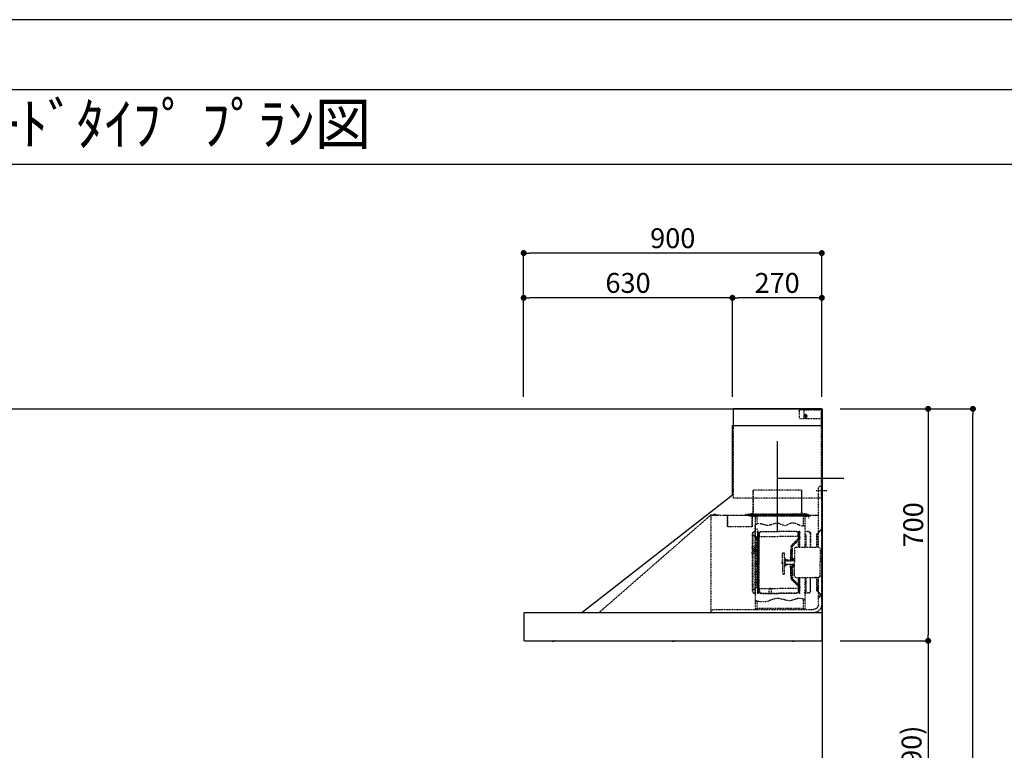
# Model space of a CAD drawing. Units: millimetres. Extents: x -109 to 26472, y -120 to 8847.
# Drawn here: x 6957 to 9929, y 6617 to 8822 of the extents above; entities that cross this region are included whole.
import ezdxf
from ezdxf.enums import TextEntityAlignment as Align

# ---------------------------------------------------------------- set-up
doc = ezdxf.new("R2010")
doc.units = ezdxf.units.MM
doc.linetypes.add('CENTER', pattern=[2, 1.25, -0.25, 0.25, -0.25])
doc.linetypes.add('STYLE_03', pattern=[0.416641, 0.208282, -0.208359])
doc.layers.get('DEFPOINTS').update_dxf_attribs({"color": 146})
for name, color, linetype in [('111-壁仕上', 3, 'Continuous'), ('150-機器', 8, 'Continuous'), ('160-文字', 254, 'Continuous'), ('166-寸法B', 11, 'Continuous'), ('190-図面外枠', 5, 'Continuous')]:
    doc.layers.add(name, color=color, linetype=linetype)
doc.styles.add('KH001', font='txt')
doc.dimstyles.new('KH1xx030', dxfattribs={"dimscale": 30, "dimtxt": 2, "dimasz": 0.6, "dimexe": 0.3, "dimexo": 1.2, "dimgap": 0.5, "dimtad": 3, "dimdec": 1, "dimdsep": 46, "dimlunit": 6, "dimtxsty": 'KH001', "dimblk": 'DOT', "dimcen": 1, "dimdle": 1, "dimclrd": 256, "dimclre": 256, "dimclrt": 256, "dimadec": 0, "dimazin": 0, "dimtfac": 1, "dimtdec": 1, "dimtix": 1, "dimtmove": 2, "dimatfit": 3, "dimldrblk": 'CLOSEDBLANK', "dimfxl": 1, "dimtolj": 1, "dimtzin": 0, "dimlwd": -1, "dimlwe": -1, "dimarcsym": 0})

# ---------------------------------------------------------------- blocks, each defined once
blk = doc.blocks.new('A$C5D946DDC')
at = {"layer": '190-図面外枠'}
blk.add_line((271, 14349.3), (20519, 14349.3), dxfattribs=at)
at = {"layer": 'DEFPOINTS'}
blk.add_lwpolyline([(0, 0), (20790, 0), (20790, 14700), (0, 14700)], close=True, dxfattribs=at)
blk = doc.blocks.new('_Dot')
at = {"color": 0, "linetype": 'ByBlock', "lineweight": -2}
blk.add_line((-0.5, 0), (-1, 0), dxfattribs=at)
at = {"color": 0, "linetype": 'ByBlock', "const_width": 0.5}
blk.add_lwpolyline([(-0.25, 0, 1), (0.25, 0, 1)], format="xyb", close=True, dxfattribs=at)
blk = doc.blocks.new('*D431')
at = {"layer": '166-寸法B', "transparency": 16777216}
for p, q in [((9434, 7647.2), (9708.2, 7647.2)), ((9699.2, 7629.2), (9699.2, 6965.2)), ((9434, 6947.2), (9708.2, 6947.2))]:
    blk.add_line(p, q, dxfattribs=at)
at = {"layer": 'DEFPOINTS', "color": 0, "transparency": 16777216}
for p in [(9398, 7647.2), (9398, 6947.2), (9699.2, 6947.2)]:
    blk.add_point(p, dxfattribs=at)
at = {"layer": '166-寸法B', "transparency": 16777216, "xscale": 18, "yscale": 18, "zscale": 18}
for p, rotation in [((9699.2, 7647.2), 90), ((9699.2, 6947.2), 270)]:
    blk.add_blockref('_Dot', p, dxfattribs=dict(at, rotation=rotation))
at = {"layer": '166-寸法B', "transparency": 16777216, "insert": (9654.2, 7297.2), "char_height": 60, "attachment_point": 5, "rotation": 90, "style": 'KH001'}
blk.add_mtext('\\A1;700', dxfattribs=at)
blk = doc.blocks.new('_ClosedBlank')
at = {"color": 0, "linetype": 'ByBlock', "lineweight": -2}
for p, q in [((-1, 0.17), (0, 0)), ((-1, 0.17), (-1, -0.17)), ((0, 0), (-1, -0.17))]:
    blk.add_line(p, q, dxfattribs=at)
blk = doc.blocks.new('*D432')
at = {"layer": '166-寸法B', "transparency": 16777216}
for p, q in [((9470, 6947.2), (9708.2, 6947.2)), ((9699.2, 6929.2), (9699.2, 6125.2)), ((9434, 6107.2), (9708.2, 6107.2))]:
    blk.add_line(p, q, dxfattribs=at)
at = {"layer": 'DEFPOINTS', "color": 0, "transparency": 16777216}
for p in [(9434, 6947.2), (9398, 6107.2), (9699.2, 6107.2)]:
    blk.add_point(p, dxfattribs=at)
at = {"layer": '166-寸法B', "transparency": 16777216, "xscale": 18, "yscale": 18, "zscale": 18}
for p, rotation in [((9699.2, 6947.2), 90), ((9699.2, 6107.2), 270)]:
    blk.add_blockref('_Dot', p, dxfattribs=dict(at, rotation=rotation))
at = {"layer": '166-寸法B', "transparency": 16777216, "insert": (9649.2, 6527.2), "char_height": 60, "attachment_point": 5, "rotation": 90, "style": 'KH001'}
blk.add_mtext('\\A1;840(790)', dxfattribs=at)
blk = doc.blocks.new('*D434')
at = {"layer": '166-寸法B', "transparency": 16777216}
for p, q in [((9434, 7647.2), (9843.2, 7647.2)), ((9834.2, 5265.2), (9834.2, 7629.2)), ((9415, 5247.2), (9843.2, 5247.2))]:
    blk.add_line(p, q, dxfattribs=at)
at = {"layer": 'DEFPOINTS', "color": 0, "transparency": 16777216}
for p in [(9398, 7647.2), (9834.2, 7647.2), (9379, 5247.2)]:
    blk.add_point(p, dxfattribs=at)
at = {"layer": '166-寸法B', "transparency": 16777216, "xscale": 18, "yscale": 18, "zscale": 18}
for p, rotation in [((9834.2, 7647.2), 90), ((9834.2, 5247.2), 270)]:
    blk.add_blockref('_Dot', p, dxfattribs=dict(at, rotation=rotation))
at = {"layer": '166-寸法B', "transparency": 16777216, "insert": (9785.4, 6447.2), "char_height": 60, "attachment_point": 5, "rotation": 90, "style": 'KH001'}
blk.add_mtext('\\A1;2,400', dxfattribs=at)
blk = doc.blocks.new('*D381')
at = {"layer": '166-寸法B', "transparency": 16777216}
for p, q in [((8478.4, 7683.2), (8478.4, 8126.2)), ((9360.4, 8117.2), (8496.4, 8117.2)), ((9378.4, 7683.2), (9378.4, 8126.2))]:
    blk.add_line(p, q, dxfattribs=at)
at = {"layer": 'DEFPOINTS', "color": 0, "transparency": 16777216}
for p in [(8478.4, 8117.2), (8478.4, 7647.2), (9378.4, 7647.2)]:
    blk.add_point(p, dxfattribs=at)
at = {"layer": '166-寸法B', "transparency": 16777216, "xscale": 18, "yscale": 18, "zscale": 18, "rotation": 180}
blk.add_blockref('_Dot', (8478.4, 8117.2), dxfattribs=at)
at = {"layer": '166-寸法B', "transparency": 16777216, "xscale": 18, "yscale": 18, "zscale": 18}
blk.add_blockref('_Dot', (9378.4, 8117.2), dxfattribs=at)
at = {"layer": '166-寸法B', "transparency": 16777216, "insert": (8928.4, 8162.2), "char_height": 60, "attachment_point": 5, "style": 'KH001'}
blk.add_mtext('\\A1;900', dxfattribs=at)
blk = doc.blocks.new('*D382')
at = {"layer": '166-寸法B', "transparency": 16777216}
for p, q in [((9108.4, 7683.2), (9108.4, 7991.2)), ((9360.4, 7982.2), (9126.4, 7982.2)), ((9378.4, 7683.2), (9378.4, 7991.2))]:
    blk.add_line(p, q, dxfattribs=at)
at = {"layer": 'DEFPOINTS', "color": 0, "transparency": 16777216}
for p in [(9108.4, 7982.2), (9108.4, 7647.2), (9378.4, 7647.2)]:
    blk.add_point(p, dxfattribs=at)
at = {"layer": '166-寸法B', "transparency": 16777216, "xscale": 18, "yscale": 18, "zscale": 18, "rotation": 180}
blk.add_blockref('_Dot', (9108.4, 7982.2), dxfattribs=at)
at = {"layer": '166-寸法B', "transparency": 16777216, "xscale": 18, "yscale": 18, "zscale": 18}
blk.add_blockref('_Dot', (9378.4, 7982.2), dxfattribs=at)
at = {"layer": '166-寸法B', "transparency": 16777216, "insert": (9243.4, 8027.2), "char_height": 60, "attachment_point": 5, "style": 'KH001'}
blk.add_mtext('\\A1;270', dxfattribs=at)
blk = doc.blocks.new('*D383')
at = {"layer": '166-寸法B', "transparency": 16777216}
for p, q in [((8478.4, 7683.2), (8478.4, 7991.2)), ((9090.4, 7982.2), (8496.4, 7982.2)), ((9108.4, 7683.2), (9108.4, 7991.2))]:
    blk.add_line(p, q, dxfattribs=at)
at = {"layer": 'DEFPOINTS', "color": 0, "transparency": 16777216}
for p in [(8478.4, 7982.2), (8478.4, 7647.2), (9108.4, 7647.2)]:
    blk.add_point(p, dxfattribs=at)
at = {"layer": '166-寸法B', "transparency": 16777216, "xscale": 18, "yscale": 18, "zscale": 18, "rotation": 180}
blk.add_blockref('_Dot', (8478.4, 7982.2), dxfattribs=at)
at = {"layer": '166-寸法B', "transparency": 16777216, "xscale": 18, "yscale": 18, "zscale": 18}
blk.add_blockref('_Dot', (9108.4, 7982.2), dxfattribs=at)
at = {"layer": '166-寸法B', "transparency": 16777216, "insert": (8793.4, 8027.2), "char_height": 60, "attachment_point": 5, "style": 'KH001'}
blk.add_mtext('\\A1;630', dxfattribs=at)
blk = doc.blocks.new('SNSR-4MA-903_裏')
at = {"layer": '150-機器', "color": 6, "linetype": 'Continuous'}
for p, q in [((1.3, 565), (1.3, 615)), ((1.3, 615), (267, 615)), ((267, 565), (267, 615)), ((0, 0), (0, 565)), ((270, 565), (0, 565)), ((270, 355), (270, 565)), ((725, 0), (270, 355)), ((0.6, 0), (0, 0)), ((898.4, 0), (0.6, 0)), ((0.6, -0.6), (0.6, 0)), ((898.4, -0.6), (898.4, 0)), ((0.6, -0.6), (0, -0.6)), ((0, -84.4), (0, -0.6)), ((898.4, -0.6), (899, -0.6)), ((899, -84.4), (899, -0.6)), ((0.6, -84.4), (0, -84.4)), ((0.6, -85), (0.6, -84.4)), ((898.4, -85), (0.6, -85)), ((898.4, -84.4), (899, -84.4)), ((898.4, -85), (898.4, -84.4))]:
    blk.add_line(p, q, dxfattribs=at)
at = {"layer": '150-機器', "color": 161, "linetype": 'STYLE_03', "ltscale": 2}
for p, q in [((66.6, 612.2), (1.3, 612.2)), ((49.4, 595.5), (49.4, 594.1)), ((49.4, 595.5), (50.6, 595.5)), ((50.6, 595.5), (50.6, 594.1)), ((55.1, 612.2), (55.1, 586)), ((69.5, 609.2), (66.6, 612.2)), ((69.5, 609.2), (69.5, 589)), ((66.6, 586), (1.3, 586)), ((1.3, 345), (1.3, 565)), ((48.9, 593.6), (47.5, 593.6)), ((47.5, 592.4), (47.5, 593.6)), ((48.9, 592.4), (47.5, 592.4)), ((49.4, 594.1), (48.9, 593.6)), ((48.9, 592.4), (49.4, 591.9)), ((49.4, 591.9), (49.4, 590.6)), ((50.6, 590.6), (49.4, 590.6)), ((51.1, 593.6), (50.6, 594.1)), ((50.6, 591.9), (51.1, 592.4)), ((50.6, 591.9), (50.6, 590.6)), ((52.4, 593.6), (51.1, 593.6)), ((52.4, 592.4), (51.1, 592.4)), ((52.4, 593.6), (52.4, 592.4)), ((66.6, 586), (69.5, 589)), ((267, 345), (267, 565)), ((18.1, 368.1), (-15.8, 368.1)), ((6, 382.1), (1, 382.1)), ((1, 25.4), (1, 382.1)), ((6, 382.1), (11, 377.1)), ((11, 197.4), (11, 377.1)), ((61.2, 369.4), (208.8, 369.4)), ((61.2, 305.4), (61.2, 369.4)), ((62, 369.4), (62, 305.4)), ((208, 369.4), (208, 305.4)), ((208.8, 369.4), (208.8, 305.4)), ((1.3, 345), (267, 345)), ((41, 298.2), (41, 284.7)), ((47, 297.4), (47, 295.4)), ((47, 297.4), (223, 297.4)), ((47.8, 297.4), (47.8, 295.4)), ((49, 299.3), (50.6, 299.3)), ((49, 298.1), (57, 298.1)), ((49, 297.5), (57, 297.5)), ((51.4, 298.5), (51.4, 298.1)), ((57, 298.1), (57, 297.5)), ((70, 297.3), (90, 297.3)), ((222.2, 297.4), (222.2, 295.4)), ((223, 297.4), (223, 295.4)), ((334.6, 294), (11, 294)), ((56.4, 294), (12.6, 294)), ((35.8, 293.4), (35.8, 291.1)), ((35.8, 291.7), (51.2, 291.7)), ((35.8, 291.1), (51.8, 291.1)), ((38.4, 294.2), (38.4, 294)), ((45.2, 295), (39.2, 295)), ((41.2, 290.3), (46.8, 290.3)), ((44.1, 293.4), (76.7, 293.4)), ((45.2, 295.5), (45.2, 295)), ((230.8, 296.7), (45.8, 296.7)), ((45.8, 296.7), (45.8, 291.1)), ((46.4, 295.5), (46.4, 294)), ((47, 295.5), (47, 294)), ((48, 295.2), (222, 295.2)), ((48, 294.4), (222, 294.4)), ((48.3, 290.6), (48.3, 291.1)), ((48.3, 290.6), (203.7, 290.6)), ((51.2, 197.5), (51.2, 290.6)), ((51.8, 291.1), (200.2, 291.1)), ((55.7, 262.6), (55.7, 290.6)), ((57, 294), (77.3, 294)), ((64.2, 294), (64.2, 293.4)), ((71, 295), (70.4, 295)), ((211, 295), (71, 295)), ((73, 294.8), (71.8, 294.8)), ((73, 294.8), (73, 294)), ((74.2, 294), (74.2, 293.4)), ((76.6, 294.6), (76.5, 293.8)), ((76.6, 294.9), (76.6, 294.6)), ((76.7, 292.9), (76.7, 292.2)), ((76.7, 292.2), (81.3, 292.2)), ((81.3, 292.9), (81.3, 292.2)), ((83.4, 294.6), (83.4, 294.9)), ((83.5, 293.8), (83.4, 294.6)), ((171.6, 295.5), (171.5, 294.4)), ((171.5, 294.4), (178.5, 294.4)), ((178.5, 294.4), (178.4, 295.5)), ((186.6, 294.6), (186.5, 293.8)), ((186.6, 294.9), (186.6, 294.6)), ((193.4, 294.6), (193.4, 294.9)), ((193.5, 293.8), (193.4, 294.6)), ((196.3, 267.5), (196.3, 290.6)), ((198.7, 292.9), (198.7, 292.6)), ((198.7, 292.6), (203.3, 292.6)), ((200.2, 291.1), (220.8, 291.1)), ((200.8, 291.1), (200.8, 291.7)), ((200.8, 291.7), (220.8, 291.7)), ((200.8, 11), (200.8, 290.6)), ((201.3, 293.5), (201.3, 292.7)), ((203, 294), (203, 294.8)), ((203, 294.8), (210.2, 294.8)), ((203, 294), (210, 294)), ((203.3, 292.9), (203.3, 292.6)), ((203.7, 290.6), (203.7, 291.1)), ((205, 290.4), (205, 290.1)), ((205, 290.1), (210.6, 290.1)), ((205.8, 291.1), (205.8, 290.1)), ((210.2, 294.8), (209, 294.8)), ((209, 294.8), (209, 294)), ((209.8, 291.1), (209.8, 290.1)), ((210, 295), (210, 293)), ((210, 259), (210, 294)), ((210.2, 291.7), (210.2, 293.5)), ((210.6, 290.4), (210.6, 290.1)), ((210.8, 258.4), (210.8, 294.2)), ((210.8, 293.4), (227.5, 293.4)), ((211.6, 295), (211, 295)), ((211, 295), (211, 293)), ((220.8, 291.7), (220.8, 293.4)), ((220.8, 291.1), (220.8, 291.7)), ((227.5, 293.4), (284.2, 293.4)), ((230.8, 291.7), (230.8, 296.7)), ((284.2, 258.4), (284.2, 293.4)), ((284.8, 293.4), (297, 293.4)), ((285, 292.6), (297, 292.6)), ((285, 259), (285, 292.6)), ((297, 292.6), (297, 293.4)), ((311, 294.6), (311, 294)), ((335.2, 294.6), (311, 294.6)), ((314, 294.6), (314, 294)), ((320.3, 294.6), (320.4, 295.7)), ((327.3, 294.6), (320.3, 294.6)), ((327.2, 295.7), (327.3, 294.6)), ((335.2, 293.4), (335.2, 1)), ((335.6, 294.5), (673.1, 0)), ((4, 247.9), (14.1, 237.2)), ((4.7, 248.6), (14.8, 237.9)), ((35.1, 239.5), (35.1, 197.5)), ((36.1, 239.5), (36.1, 197.5)), ((40.1, 244.5), (48.8, 244.5)), ((40.1, 243.5), (48.8, 243.5)), ((66.7, 197.5), (66.7, 245.1)), ((68.3, 245.5), (67.1, 245.5)), ((67.3, 244.9), (67.3, 242.2)), ((68.1, 244.9), (67.3, 244.9)), ((67.3, 244.7), (68.1, 244.7)), ((67.3, 197.5), (67.3, 241)), ((67.5, 241.5), (71.8, 241.5)), ((67.9, 240.8), (69.4, 240.6)), ((68, 241.4), (69.5, 241.2)), ((68.1, 197.5), (68.1, 244.9)), ((68.1, 242.3), (71.5, 242.3)), ((68.7, 245.1), (68.7, 242.3)), ((70.6, 197.5), (70.6, 239.2)), ((70.6, 239.2), (70.6, 228.1)), ((71.2, 228.1), (71.2, 239.2)), ((71.2, 228.1), (71.2, 239.2)), ((71.5, 242.3), (75.9, 244.8)), ((71.7, 241.5), (76.4, 244.2)), ((72.5, 230.4), (72.5, 241.9)), ((77.4, 245.2), (130.7, 245.2)), ((77.5, 244.5), (130.7, 244.5)), ((184, 245.2), (130.7, 245.2)), ((183.9, 244.5), (130.7, 244.5)), ((189.7, 241.5), (185, 244.2)), ((189.9, 242.3), (185.5, 244.8)), ((188.9, 230.4), (188.9, 241.9)), ((193.9, 241.5), (189.7, 241.5)), ((193.3, 242.3), (189.9, 242.3)), ((190.2, 63.7), (190.2, 239.2)), ((190.5, 242.2), (190.5, 151.5)), ((190.8, 63.7), (190.8, 239.2)), ((191.3, 242.2), (191.3, 151.5)), ((193.4, 241.4), (191.9, 241.2)), ((193.5, 240.8), (192, 240.6)), ((192.7, 245.1), (192.7, 242.3)), ((193.1, 245.5), (194.3, 245.5)), ((193.3, 61.5), (193.3, 244.9)), ((193.3, 244.9), (194.1, 244.9)), ((194.1, 244.7), (193.3, 244.7)), ((194.1, 244.9), (194.1, 242.2)), ((194.1, 162.7), (194.1, 244.7)), ((194.1, 58.3), (194.1, 241)), ((194.7, 245.1), (194.7, 57.9)), ((194.8, 251.8), (195.2, 251.8)), ((194.8, 251.2), (195.2, 251.2)), ((195.2, 251.8), (200.8, 251.8)), ((195.2, 251.2), (200.8, 251.2)), ((200.8, 263.7), (201.4, 263.7)), ((201.4, 242.4), (201.4, 263.7)), ((201.4, 230.6), (201.4, 246.1)), ((209.4, 199.7), (209.4, 238)), ((210.6, 258.4), (284.4, 258.4)), ((13.9, 229.6), (13.9, 223.3)), ((14.4, 229.6), (13.9, 229.6)), ((14.4, 223.3), (13.9, 223.3)), ((15.2, 197.5), (15.2, 234.5)), ((16.2, 197.5), (16.2, 234.5)), ((47.8, 197.5), (47.8, 235.5)), ((47.8, 235.5), (48.8, 235.5)), ((47.8, 234.9), (48.8, 234.9)), ((70.6, 228), (67.3, 228)), ((70.6, 227.4), (67.3, 227.4)), ((71.2, 197.5), (71.2, 218.3)), ((71.3, 218.2), (87.9, 201.6)), ((73, 230.1), (130.7, 230.1)), ((73, 229.9), (130.7, 229.9)), ((73.7, 220.6), (90.3, 204)), ((74.1, 221), (90.7, 204.4)), ((188.4, 230.1), (130.7, 230.1)), ((188.4, 229.9), (130.7, 229.9)), ((190.2, 233.5), (190.8, 233.5)), ((197.2, 227.7), (197.2, 222.1)), ((197.6, 227.7), (198.4, 227.7)), ((197.6, 226.9), (198.8, 226.9)), ((197.6, 222.9), (198.8, 222.9)), ((197.6, 222.1), (198.4, 222.1)), ((198.4, 227.7), (200.2, 230)), ((198.4, 222.1), (200.2, 219.9)), ((198.7, 230.6), (198.7, 72.4)), ((198.7, 230.6), (201.4, 230.6)), ((198.7, 230), (201.4, 230)), ((198.8, 226.9), (200.8, 229.4)), ((198.8, 226.9), (198.8, 222.9)), ((198.8, 222.9), (200.8, 220.4)), ((201.4, 192.7), (201.4, 230.6)), ((208.8, 235), (208.8, 199.7)), ((6, 191.5), (6, 151.5)), ((77, 197.5), (12, 197.5)), ((83, 191.5), (83, 151.5)), ((89.6, 166.4), (89.6, 197.3)), ((91.7, 173.3), (91.7, 185.7)), ((92.5, 185.7), (91.7, 185.7)), ((93.9, 183.9), (92.3, 183.9)), ((92.5, 192.3), (92.5, 185.7)), ((92.5, 184.5), (92.5, 185.7)), ((92.5, 184.5), (93.1, 184.5)), ((92.5, 175.1), (92.5, 183.9)), ((93, 197.3), (93, 192.8)), ((93.1, 192.2), (93.1, 191.5)), ((93.1, 184.5), (93.1, 191.5)), ((93.1, 191.5), (94.7, 191.5)), ((93.1, 175.1), (93.1, 183.9)), ((93.6, 197.3), (93.6, 191.5)), ((94.7, 191.5), (94.7, 170.3)), ((113.1, 116.5), (113.1, 180.5)), ((116.9, 180.5), (113.1, 180.5)), ((194.4, 190.8), (194.7, 191.1)), ((194.4, 190.8), (194.7, 190.8)), ((194.4, 187.6), (194.4, 190.8)), ((194.4, 187.6), (194.7, 187.6)), ((194.4, 187.6), (194.7, 187.3)), ((194.7, 191.1), (194.8, 191.2)), ((194.7, 190.8), (198.3, 190.8)), ((194.7, 187.6), (198.3, 187.6)), ((194.7, 187.3), (194.8, 187.2)), ((194.8, 187.2), (194.8, 191.2)), ((198.3, 191.2), (194.8, 191.2)), ((198.3, 187.2), (194.8, 187.2)), ((196.9, 189.2), (204.1, 189.2)), ((197.6, 192), (197.6, 186.4)), ((197.6, 192), (198.4, 192)), ((197.6, 191.2), (198.8, 191.2)), ((197.6, 187.2), (198.8, 187.2)), ((197.6, 186.4), (198.4, 186.4)), ((200.3, 191.9), (198.3, 191.6)), ((198.3, 189.7), (198.3, 191.6)), ((198.3, 189.7), (200.4, 189.7)), ((198.3, 186.7), (198.3, 188.7)), ((198.3, 188.7), (200.4, 188.7)), ((200.3, 186.5), (198.3, 186.7)), ((198.4, 192), (200.2, 194.2)), ((198.4, 186.4), (200.2, 184.1)), ((198.8, 191.2), (200.8, 193.7)), ((198.8, 191.2), (198.8, 187.2)), ((198.8, 187.2), (200.8, 184.7)), ((200.3, 189.7), (200.3, 191.9)), ((201.4, 191.7), (200.3, 191.7)), ((200.3, 186.5), (200.3, 188.7)), ((201.4, 186.7), (200.3, 186.7)), ((200.8, 186.7), (200.8, 186.9)), ((201.4, 185.7), (201.4, 192.7)), ((202.4, 192.7), (201.4, 192.7)), ((201.4, 57), (201.4, 185.7)), ((202.4, 185.7), (201.4, 185.7)), ((202.4, 193), (202.4, 185.4)), ((203, 193.2), (202.6, 193.2)), ((203, 185.2), (202.6, 185.2)), ((203.2, 193.7), (203.2, 184.7)), ((204.9, 191.4), (204.9, 186.9)), ((206.1, 192.9), (208, 193.2)), ((206.1, 185.5), (208, 185.1)), ((208.8, 193.5), (208.8, 184.9)), ((208.8, 178.7), (208.8, 68)), ((210.9, 199.7), (209.2, 199.7)), ((210.9, 178.7), (209.2, 178.7)), ((209.4, 184.6), (209.4, 193.8)), ((209.4, 65), (209.4, 178.7)), ((210.9, 199.7), (210.9, 196.7)), ((210.9, 178.7), (210.9, 181.7)), ((6, 111.5), (6, 151.5)), ((87.2, 156.5), (83, 156.5)), ((83, 111.5), (83, 151.5)), ((85.1, 159.1), (85.1, 160.6)), ((85.1, 159.1), (85.1, 157.6)), ((85.6, 162), (89.3, 166.1)), ((86.7, 160.6), (86.7, 159.1)), ((89.6, 164.1), (86.8, 160.9)), ((87.7, 158.1), (89.6, 158.1)), ((109.1, 156.5), (87.7, 156.5)), ((89.6, 166.4), (89.6, 156.5)), ((90.1, 166.5), (93.3, 166.5)), ((91.2, 158.1), (91.2, 164.9)), ((93.3, 164.9), (91.2, 164.9)), ((91.2, 158.1), (109.1, 158.1)), ((92.5, 173.3), (91.7, 173.3)), ((92.3, 175.1), (93.7, 175.1)), ((92.5, 166.5), (92.5, 174.5)), ((93.1, 174.5), (92.5, 174.5)), ((93.1, 166.5), (92.5, 166.5)), ((93.1, 166.5), (92.5, 166.5)), ((93.1, 170.3), (93.1, 174.5)), ((93.1, 170.3), (93.1, 166.5)), ((93.6, 169.4), (93.6, 166.6)), ((93.8, 167), (93.8, 169)), ((95.4, 169), (95.4, 167)), ((95.4, 167), (95.4, 158.1)), ((107.4, 159.2), (108.8, 158.8)), ((107.4, 159.2), (107.4, 158.1)), ((108.8, 158.8), (108.8, 158.1)), ((111.1, 162.1), (111.1, 140.9)), ((119.1, 168.5), (119.1, 178.3)), ((119.1, 151.5), (119.1, 168.5)), ((119.4, 156), (119.1, 156)), ((120.1, 155.3), (119.1, 155.3)), ((119.1, 151.5), (119.1, 134.5)), ((120.1, 155.3), (119.4, 156)), ((119.4, 147), (119.4, 156)), ((120.1, 155.3), (120.1, 151.5)), ((120.1, 147.7), (120.1, 151.5)), ((190.5, 60.8), (190.5, 151.5)), ((191.3, 60.8), (191.3, 151.5)), ((192.8, 162.7), (192.8, 159.7)), ((194.1, 162.7), (192.8, 162.7)), ((194.1, 159.7), (192.8, 159.7)), ((197.2, 150.3), (197.2, 144.7)), ((197.6, 150.3), (198.4, 150.3)), ((197.6, 149.5), (198.8, 149.5)), ((198.4, 150.3), (200.2, 152.5)), ((198.8, 149.5), (200.8, 152)), ((198.8, 149.5), (198.8, 145.5)), ((87.2, 146.5), (83, 146.5)), ((85.1, 143.9), (85.1, 145.3)), ((85.1, 143.9), (85.1, 142.3)), ((85.6, 141), (89.3, 136.8)), ((86.7, 142.3), (86.7, 143.9)), ((89.6, 138.9), (86.8, 142)), ((109.1, 146.5), (87.7, 146.5)), ((87.7, 144.9), (89.6, 144.9)), ((89.6, 136.6), (89.6, 146.5)), ((89.6, 136.6), (89.6, 105.6)), ((90.1, 136.5), (93.3, 136.5)), ((91.2, 144.9), (91.2, 138.1)), ((91.2, 144.9), (109.1, 144.9)), ((93.3, 138.1), (91.2, 138.1)), ((91.7, 129.7), (91.7, 117.3)), ((92.5, 129.7), (91.7, 129.7)), ((92.3, 127.9), (93.9, 127.9)), ((93.9, 119.1), (92.3, 119.1)), ((92.5, 136.5), (92.5, 128.5)), ((93.1, 136.5), (92.5, 136.5)), ((93.1, 128.5), (92.5, 128.5)), ((92.5, 127.9), (92.5, 119.1)), ((93.1, 136.5), (93.1, 132.6)), ((93.1, 132.6), (93.1, 128.5)), ((93.1, 127.9), (93.1, 119.1)), ((93.6, 136.4), (93.6, 133.5)), ((93.8, 136), (93.8, 133.9)), ((94.7, 132.6), (94.7, 111.5)), ((95.4, 136), (95.4, 144.9)), ((95.4, 133.9), (95.4, 136)), ((107.4, 143.8), (107.4, 144.9)), ((107.4, 143.8), (108.8, 144.2)), ((108.8, 144.2), (108.8, 144.9)), ((120.1, 147.7), (119.1, 147.7)), ((119.4, 147), (119.1, 147)), ((119.1, 134.5), (119.1, 118.7)), ((120.1, 147.7), (119.4, 147)), ((197.6, 145.5), (198.8, 145.5)), ((197.6, 144.7), (198.4, 144.7)), ((198.4, 144.7), (200.2, 142.5)), ((198.8, 145.5), (200.8, 143)), ((11, 25.4), (11, 105.6)), ((77, 105.5), (12, 105.5)), ((15.2, 68.5), (15.2, 105.5)), ((22.2, 106.5), (16.2, 106.5)), ((16.2, 68.5), (16.2, 105.5)), ((22.2, 105.5), (22.2, 106.5)), ((35.1, 63.5), (35.1, 105.5)), ((36.1, 105.5), (36.1, 98.5)), ((36.1, 98.5), (36.1, 63.5)), ((47.8, 61.5), (47.8, 105.5)), ((51.2, 11), (51.2, 105.5)), ((66.7, 57.9), (66.7, 105.5)), ((67.3, 61.9), (67.3, 105.5)), ((68.1, 61.5), (68.1, 105.5)), ((70.6, 63.7), (70.6, 105.5)), ((71.2, 84.6), (71.2, 105.5)), ((71.3, 84.7), (87.9, 101.4)), ((73.7, 82.3), (90.3, 99)), ((74.1, 81.9), (90.7, 98.5)), ((92.5, 117.3), (91.7, 117.3)), ((92.5, 118.5), (92.5, 110.6)), ((92.5, 118.5), (92.5, 117.3)), ((92.5, 118.5), (93.1, 118.5)), ((93, 110.1), (93, 105.6)), ((93.1, 118.5), (93.1, 111.5)), ((93.1, 111.5), (93.1, 110.7)), ((93.1, 111.5), (94.7, 111.5)), ((93.6, 111.5), (93.6, 105.6)), ((116.9, 116.5), (113.1, 116.5)), ((14.1, 65.7), (4, 55)), ((14.8, 65), (4.7, 54.4)), ((13.9, 79.6), (13.9, 73.3)), ((14.4, 79.6), (13.9, 79.6)), ((14.4, 73.3), (13.9, 73.3)), ((40.1, 59.5), (48.8, 59.5)), ((47.8, 62.1), (48.8, 62.1)), ((47.8, 61.5), (48.8, 61.5)), ((70.6, 75.5), (67.3, 75.5)), ((70.6, 74.9), (67.3, 74.9)), ((67.3, 58.1), (67.3, 60.8)), ((67.5, 61.5), (71.8, 61.5)), ((67.9, 62.2), (69.4, 62.3)), ((68, 61.6), (69.5, 61.7)), ((68.1, 60.7), (68.1, 58.1)), ((68.1, 60.7), (71.5, 60.7)), ((70.6, 75.5), (68.2, 75.5)), ((70.6, 74.9), (68.2, 74.9)), ((68.7, 60.7), (68.7, 57.9)), ((70.6, 74.8), (70.6, 63.7)), ((71.2, 63.7), (71.2, 74.8)), ((71.2, 63.7), (71.2, 74.8)), ((71.5, 60.7), (75.9, 58.1)), ((71.7, 61.5), (76.4, 58.8)), ((72.5, 72.5), (72.5, 61)), ((73, 73), (130.7, 73)), ((73, 72.9), (130.7, 72.9)), ((188.4, 73), (130.7, 73)), ((188.4, 72.9), (130.7, 72.9)), ((159.6, 73.3), (152.1, 73.3)), ((152.1, 57.3), (152.1, 73.3)), ((159.6, 57.3), (159.6, 73.3)), ((189.7, 61.5), (185, 58.8)), ((189.9, 60.7), (185.5, 58.1)), ((188.9, 72.5), (188.9, 61)), ((193.9, 61.5), (189.7, 61.5)), ((193.3, 60.7), (189.9, 60.7)), ((190.2, 69.5), (190.8, 69.5)), ((193.4, 61.6), (191.9, 61.7)), ((193.5, 62.2), (192, 62.3)), ((192.7, 60.7), (192.7, 57.9)), ((193.3, 60.7), (193.3, 58.1)), ((194.1, 58.1), (194.1, 60.8)), ((198.7, 73), (201.4, 73)), ((198.7, 72.4), (201.4, 72.4)), ((40.1, 58.5), (48.8, 58.5)), ((55.7, 11), (55.7, 40.3)), ((68.3, 57.5), (67.1, 57.5)), ((67.3, 58.3), (68.1, 58.3)), ((68.1, 58.1), (67.3, 58.1)), ((77.4, 57.7), (130.7, 57.7)), ((77.5, 58.5), (130.7, 58.5)), ((183.9, 58.5), (130.7, 58.5)), ((184, 57.7), (130.7, 57.7)), ((159.6, 57.3), (152.1, 57.3)), ((193.1, 57.5), (194.3, 57.5)), ((194.1, 58.3), (193.3, 58.3)), ((193.3, 58.1), (194.1, 58.1)), ((196.3, 11), (196.3, 34.5)), ((329.2, 9.4), (27, 9.4)), ((53.2, 9), (53.7, 9)), ((55.7, 12.4), (196.3, 12.4)), ((198.3, 9), (198.8, 9)), ((329.2, 9.4), (334.2, 4.4)), ((334.2, 4.4), (334.2, -0.6)), ((335.2, 1), (334.2, 1)), ((27, -0.6), (334.2, -0.6)), ((81.8, -85), (81.8, -85.3)), ((91.2, -85.3), (81.8, -85.3)), ((91.2, -85.3), (91.2, -85)), ((444.8, -85), (444.8, -85.3)), ((454.2, -85.3), (444.8, -85.3)), ((454.2, -85.3), (454.2, -85)), ((807.8, -85), (807.8, -85.3)), ((817.2, -85.3), (807.8, -85.3)), ((817.2, -85.3), (817.2, -85))]:
    blk.add_line(p, q, dxfattribs=at)
at = {"layer": '150-機器', "color": 161, "linetype": 'CENTER'}
for p, q in [((135, 517.2), (135, 244.7)), ((-66.1, 405), (135, 405))]:
    blk.add_line(p, q, dxfattribs=at)
at = {"layer": '150-機器', "color": 161, "linetype": 'STYLE_03', "ltscale": 2}
for points in [[(200.2, 266.1), (198.5, 266.7), (196.7, 267.3), (194.8, 267.9), (192.8, 268.3), (190.8, 268.6), (188.7, 268.8), (186.6, 268.8), (184.5, 268.6), (182.3, 268.2), (180.1, 267.6), (177.8, 267), (175.6, 266.2), (173.3, 265.5), (171, 264.9), (168.6, 264.4), (166.2, 264.1), (163.5, 264.1), (160.8, 264.3), (158, 264.8), (155.2, 265.5), (152.3, 266.3), (149.5, 267.1), (146.6, 268), (143.7, 268.9), (142.4, 269.3), (141.2, 269.6), (140, 269.9), (138.7, 270.1), (137.5, 270.3), (136.2, 270.4), (135, 270.4), (133.8, 270.3), (131.3, 269.8), (128.8, 269), (126.4, 267.9), (124, 266.7), (121.6, 265.5), (119.2, 264.5), (116.8, 263.7), (114.3, 263.3), (111.2, 263.4), (108, 264.2), (104.7, 265.4), (101.5, 266.9), (98.3, 268.5), (95, 269.9), (91.8, 270.9), (88.5, 271.4), (85, 271.1), (81.5, 270.2), (78, 268.8), (74.6, 267.1), (71.1, 265.4), (67.6, 263.9), (64.1, 262.8), (60.6, 262.2), (59.4, 262.2), (58.3, 262.2), (57.1, 262.4), (55.9, 262.6), (54.7, 262.9), (53.6, 263.2), (52.4, 263.6), (51.2, 264)], [(51.2, 38.6), (53.6, 39.5), (56, 40.4), (58.5, 41.2), (61.1, 41.8), (63.7, 42.4), (66.4, 42.7), (69, 42.8), (71.7, 42.6), (74.7, 42.1), (77.7, 41.3), (80.7, 40.3), (83.8, 39.2), (86.9, 38.2), (90, 37.2), (93.1, 36.5), (96.3, 36), (99.4, 35.9), (102.5, 36.1), (105.7, 36.5), (108.8, 37.1), (112, 37.9), (115.2, 38.8), (118.4, 39.7), (121.7, 40.6), (123.3, 41), (124.9, 41.4), (126.5, 41.8), (128.1, 42.1), (129.7, 42.4), (131.3, 42.6), (132.9, 42.7), (134.5, 42.8), (138.6, 42.5), (142.6, 41.7), (146.6, 40.5), (150.6, 39.1), (154.7, 37.6), (158.7, 36), (162.7, 34.6), (166.7, 33.5), (170.9, 32.7), (175.1, 32.3), (179.4, 32.3), (183.6, 32.5), (187.9, 33), (192.2, 33.7), (196.5, 34.6), (200.8, 35.6)]]:
    blk.add_lwpolyline(points, dxfattribs=at)
for centre, radius in [((50, 593), 5), ((7, 48.8), 1.81)]:
    blk.add_circle(centre, radius, dxfattribs=at)
for centre, radius, start, end in [((49, 295.5), 3.8, 90, 180), ((49, 295.5), 2.6, 90, 180), ((49, 295.5), 2, 90, 180), ((50.6, 298.5), 0.8, 360, 90), ((51, 305.4), 11, 270, 360), ((51, 305.4), 10.2, 270, 308.3427), ((51, 305.4), 10.2, 308.3427, 0), ((219, 305.4), 11, 180, 270), ((219, 305.4), 10.2, 180, 228.605), ((219, 305.4), 10.2, 228.605, 231.6573), ((219, 305.4), 10.2, 231.6573, 270), ((323.8, 288.2), 9, 74.1191, 105.8809), ((39.2, 294.2), 0.8, 90, 180), ((40.4, 290.3), 0.8, 360, 90), ((47.6, 290.3), 0.8, 90, 180), ((48, 295.4), 1, 180, 270), ((48, 295.4), 0.2, 180, 270), ((51.2, 291.1), 0.6, 360, 90), ((71, 294.8), 0.8, 270, 0), ((76.2, 292.9), 0.48, 360, 90), ((77.9, 294.8), 1.3, 105.8809, 175), ((80, 287.4), 9, 74.1191, 105.8809), ((81.8, 292.9), 0.48, 90, 180), ((82.1, 294.8), 1.3, 5, 74.1191), ((172.9, 295.4), 1.3, 105.8809, 175), ((175, 288), 9, 74.1191, 105.8809), ((177.1, 295.4), 1.3, 5, 74.1191), ((187.9, 294.8), 1.3, 105.8809, 175), ((190, 287.4), 9, 74.1191, 105.8809), ((192.1, 294.8), 1.3, 5, 74.1191), ((198.2, 292.9), 0.48, 0, 90), ((200.8, 291.1), 0.6, 90, 180), ((203.8, 292.9), 0.48, 90, 180), ((204.3, 290.4), 0.7, 360, 90), ((211, 294.8), 0.8, 180, 270), ((210.2, 294.2), 0.6, 0, 90), ((211.3, 290.4), 0.7, 90, 180), ((222, 295.4), 1, 270, 360), ((222, 295.4), 0.2, 270, 360), ((284.8, 292.8), 0.6, 90, 180), ((321.7, 295.6), 1.3, 105.8809, 175), ((325.9, 295.6), 1.3, 5, 74.1191), ((334.6, 293.4), 0.6, 360, 90), ((335.2, 294), 0.6, 48.8995, 90), ((12, 255.4), 11, 180, 223.4306), ((12, 255.4), 10, 180, 223.4306), ((11.2, 234.5), 5, 0, 43.4306), ((40.1, 239.5), 5, 148.5238, 180), ((40.1, 239.5), 5, 154.7748, 180), ((40.1, 239.5), 5, 90, 148.5238), ((40.1, 239.5), 4, 90, 180), ((48.8, 245.9), 1.4, 270, 0), ((48.8, 245.9), 2.4, 270, 0), ((48.8, 237.9), 2.4, 270, 360), ((48.8, 237.9), 3, 270, 360), ((67.1, 245.1), 0.4, 90, 180), ((68.1, 242.2), 1.4, 180, 262.6942), ((68.1, 242.2), 0.8, 180, 262.6942), ((67.5, 241.7), 0.2, 180, 270), ((68.3, 245.1), 0.4, 360, 90), ((69.2, 239.2), 1.4, 360, 82.6942), ((69.2, 239.2), 2, 360, 82.6942), ((77.4, 242.2), 3, 90, 120), ((77.5, 242.3), 2.2, 90, 120), ((183.9, 242.3), 2.2, 60, 90), ((184, 242.2), 3, 60, 90), ((192.2, 239.2), 2, 97.3058, 180), ((192.2, 239.2), 1.4, 97.3058, 180), ((193.1, 245.1), 0.4, 90, 180), ((193.3, 242.2), 0.8, 277.3058, 360), ((193.3, 242.2), 1.4, 277.3058, 360), ((193.9, 241.7), 0.2, 270, 360), ((194.3, 245.1), 0.4, 360, 90), ((203.4, 247.8), 2.6, 180, 258.463), ((203.4, 247.8), 2, 180, 258.463), ((201.4, 238), 7.4, 270, 78.463), ((201.4, 238), 8, 270, 360), ((201.4, 238), 8, 360, 78.463), ((210.6, 259), 0.6, 180, 270), ((284.4, 259), 0.6, 270, 0), ((11.2, 234.5), 4, 0, 43.4306), ((14.4, 230.4), 0.8, 270, 0), ((14.4, 222.5), 0.8, 0, 90), ((81.2, 228.1), 14, 180, 224.8724), ((81.2, 228.1), 10.6, 180, 224.8724), ((81.2, 228.1), 10, 180, 224.8724), ((73, 230.6), 0.5, 180, 270), ((73, 230.4), 0.5, 180, 270), ((188.4, 230.6), 0.5, 270, 360), ((188.4, 230.4), 0.5, 270, 360), ((12, 191.5), 6, 90, 180), ((77, 191.5), 6, 360, 90), ((83.6, 197.3), 6, 360, 44.8724), ((83.6, 197.3), 9.4, 360, 44.8724), ((83.6, 197.3), 10, 360, 44.8724), ((92.3, 184.5), 0.6, 180, 270), ((93, 192.3), 0.5, 90, 180), ((93.1, 192.7), 0.5, 270, 360), ((93.9, 184.7), 0.8, 270, 0), ((116.9, 178.3), 2.2, 360, 90), ((200.4, 189.2), 0.5, 270, 90), ((202.6, 193), 0.2, 90, 180), ((202.6, 185.4), 0.2, 180, 270), ((203, 193), 0.2, 0, 90), ((203, 185.4), 0.2, 270, 360), ((209.2, 193.7), 6, 90, 180), ((209.2, 184.7), 6, 180, 270), ((206.4, 191.4), 1.5, 100, 180), ((206.4, 186.9), 1.5, 180, 260), ((207.4, 196.7), 3.5, 280, 0), ((207.4, 181.7), 3.5, 360, 80), ((87.2, 160.6), 2.1, 138.4771, 180), ((87.7, 159.1), 2.6, 180, 270), ((87.7, 157.6), 2.6, 180, 205.8963), ((87.2, 160.6), 0.5, 138.4771, 180), ((87.7, 159.1), 1, 180, 270), ((90.1, 165.5), 1, 90, 138.4771), ((92.3, 174.5), 0.6, 90, 180), ((94.1, 170.3), 1, 180, 237.769), ((93.3, 167), 2.1, 270, 360), ((93.3, 167), 0.5, 270, 0), ((93.3, 169), 0.5, 360, 57.769), ((93.9, 174.3), 0.8, 360, 104.0362), ((95.2, 170.3), 0.5, 180, 237.769), ((94.4, 169), 1, 360, 57.769), ((108.4, 159.2), 1, 134.427, 180), ((109.1, 158.5), 2, 270, 134.427), ((109.1, 158.5), 0.4, 270, 135), ((116.1, 161.7), 5, 126.8699, 180), ((87.7, 145.3), 2.6, 154.1037, 180), ((87.7, 143.9), 2.6, 90, 180), ((87.2, 142.3), 2.1, 180, 221.5229), ((87.7, 143.9), 1, 90, 180), ((87.2, 142.3), 0.5, 180, 221.5229), ((90.1, 137.5), 1, 221.5229, 270), ((92.3, 128.5), 0.6, 180, 270), ((92.3, 118.5), 0.6, 90, 180), ((94.1, 132.6), 1, 122.231, 180), ((93.3, 136), 2.1, 360, 90), ((93.3, 136), 0.5, 360, 90), ((93.3, 133.9), 0.5, 302.231, 0), ((93.9, 128.7), 0.8, 270, 360), ((93.9, 118.3), 0.8, 360, 90), ((95.2, 132.6), 0.5, 122.231, 180), ((94.4, 133.9), 1, 302.231, 360), ((108.4, 143.8), 1, 180, 225.573), ((109.1, 144.5), 2, 225.573, 90), ((109.1, 144.5), 0.4, 225, 90), ((116.1, 141.3), 5, 180, 233.1301), ((12, 111.5), 6, 180, 270), ((16.2, 105.5), 1, 90, 180), ((77, 111.5), 6, 270, 360), ((83.6, 105.6), 6, 315.1276, 360), ((83.6, 105.6), 9.4, 315.1276, 360), ((83.6, 105.6), 10, 315.1276, 360), ((93, 110.6), 0.5, 180, 270), ((93.1, 110.2), 0.5, 360, 90), ((116.9, 118.7), 2.2, 270, 360), ((11.2, 68.5), 4, 316.5694, 0), ((14.4, 80.4), 0.8, 270, 0), ((14.4, 72.5), 0.8, 0, 90), ((11.2, 68.5), 5, 316.5694, 0), ((40.1, 63.5), 5, 180, 270), ((40.1, 63.5), 4, 180, 270), ((48.8, 59.1), 3, 360, 90), ((48.8, 59.1), 2.4, 54.3147, 90), ((48.8, 57.1), 2.4, 0, 90), ((48.8, 59.1), 2.4, 360, 54.3147), ((68.1, 60.8), 1.4, 97.3058, 180), ((81.2, 74.8), 14, 135.1276, 180), ((68.1, 60.8), 0.8, 97.3058, 180), ((67.5, 61.3), 0.2, 90, 180), ((69.2, 63.7), 1.4, 277.3058, 360), ((69.2, 63.7), 2, 277.3058, 360), ((81.2, 74.8), 10.6, 135.1276, 180), ((81.2, 74.8), 10, 135.1276, 180), ((73, 72.5), 0.5, 90, 180), ((73, 72.4), 0.5, 90, 180), ((188.4, 72.5), 0.5, 360, 90), ((188.4, 72.4), 0.5, 360, 90), ((192.2, 63.7), 2, 180, 262.6942), ((192.2, 63.7), 1.4, 180, 262.6942), ((193.3, 60.8), 0.8, 360, 82.6942), ((193.3, 60.8), 1.4, 360, 82.6942), ((193.9, 61.3), 0.2, 360, 90), ((201.4, 65), 8, 360, 90), ((201.4, 65), 7.4, 281.537, 90), ((201.4, 65), 8, 281.537, 360), ((12, 47.5), 11, 136.5694, 180), ((12, 47.5), 10, 136.5694, 180), ((48.8, 57.1), 1.4, 0, 90), ((67.1, 57.9), 0.4, 180, 270), ((68.3, 57.9), 0.4, 270, 360), ((77.4, 60.7), 3, 240, 270), ((77.5, 60.7), 2.2, 240, 270), ((183.9, 60.7), 2.2, 270, 300), ((184, 60.7), 3, 270, 300), ((193.1, 57.9), 0.4, 180, 270), ((194.3, 57.9), 0.4, 270, 360), ((203.4, 55.2), 2.6, 101.537, 180), ((203.4, 55.2), 2, 101.537, 180), ((27, 25.4), 26, 180, 270), ((27, 25.4), 16, 180, 270), ((53.2, 11), 2, 180, 270), ((53.7, 11), 2, 270, 360), ((198.3, 11), 2, 180, 270), ((198.8, 11), 2, 270, 360), ((86.5, -81.4), 6.12, 219.8328, 320.1672), ((449.5, -81.4), 6.12, 219.8328, 320.1672), ((812.5, -81.4), 6.12, 219.8328, 320.1672)]:
    blk.add_arc(centre, radius, start, end, dxfattribs=at)
at = {"layer": '150-機器', "color": 6, "linetype": 'Continuous'}
for centre, start, end in [((0.6, -0.6), 90, 180), ((898.4, -0.6), 0, 90), ((0.6, -84.4), 180, 270), ((898.4, -84.4), 270, 0)]:
    blk.add_arc(centre, 0.6, start, end, dxfattribs=at)

msp = doc.modelspace()

# ---------------------------------------------------------------- linework, layer by layer
at = {"layer": '111-壁仕上', "ltscale": 2}
for p, q in [((5523.23, 7647.19), (9378.99, 7647.19)), ((9378.99, 7647.19), (9378.99, 5247.19))]:
    msp.add_line(p, q, dxfattribs=at)
at = {"layer": '190-図面外枠'}
msp.add_lwpolyline([(161.16, 8385.19), (12309.98, 8385.19)], dxfattribs=at)

# ---------------------------------------------------------------- block references
at = {"layer": '150-機器', "xscale": -1}
msp.add_blockref('SNSR-4MA-903_裏', (9378.99, 7032.19), dxfattribs=at)
at = {"layer": '190-図面外枠', "xscale": 0.599999999976717, "yscale": 0.599999999976717, "zscale": 0.599999999976717}
msp.add_blockref('A$C5D946DDC', (-1.42, 1.63), dxfattribs=at)

# ---------------------------------------------------------------- texts
at = {"layer": '160-文字', "style": 'KH001'}
msp.add_text('ｷｯﾁﾝ ﾎﾟﾎﾟﾗｰﾄ 間口3600 R(右ｼﾝｸ) 加熱機器側面壁 ﾎﾞｯｼｭ食洗機 ｼﾙﾊﾞｰ塗装ﾚﾝｼﾞﾌｰﾄﾞ ｽﾀﾝﾀﾞｰﾄﾞﾀｲﾌﾟ ﾌﾟﾗﾝ図', height=125, dxfattribs=at).set_placement((289.4, 8507.19), align=Align.MIDDLE_LEFT)

# ---------------------------------------------------------------- dimensions: what is measured, and where the dimension line sits
at = {"layer": '166-寸法B'}
for base, p1, p2, angle, picture, middle in [((8478.39, 8117.19), (9378.39, 7647.19), (8478.39, 7647.19), 180, '*D381', (8928.39, 8162.19)), ((9108.39, 7982.19), (9378.39, 7647.19), (9108.39, 7647.19), 180, '*D382', (9243.39, 8027.19)), ((9834.19, 7647.19), (9378.99, 5247.19), (9397.99, 7647.19), 90, '*D434', (9785.38, 6447.19)), ((9699.19, 6947.19), (9397.99, 7647.19), (9397.99, 6947.19), 90, '*D431', (9654.19, 7297.19))]:
    dim = msp.add_linear_dim(base=base, p1=p1, p2=p2, angle=angle, dimstyle='KH1xx030', dxfattribs=at)
    dim.commit()
    dim.dimension.update_dxf_attribs({"geometry": picture, "text_midpoint": middle})
dim = msp.add_linear_dim(base=(8478.39, 7982.19), p1=(9108.39, 7647.19), p2=(8478.39, 7647.19), dimstyle='KH1xx030', dxfattribs=at)
dim.commit()
dim.dimension.update_dxf_attribs({"geometry": '*D383', "text_midpoint": (8793.39, 8027.19)})
dim = msp.add_linear_dim(base=(9699.19, 6107.19), p1=(9433.99, 6947.19), p2=(9397.99, 6107.19), angle=90, dimstyle='KH1xx030', override={"dimpost": '(790)'}, dxfattribs=at)
dim.commit()
dim.dimension.update_dxf_attribs({"geometry": '*D432', "text_midpoint": (9649.16, 6527.19)})

doc.saveas('drawing.dxf')
